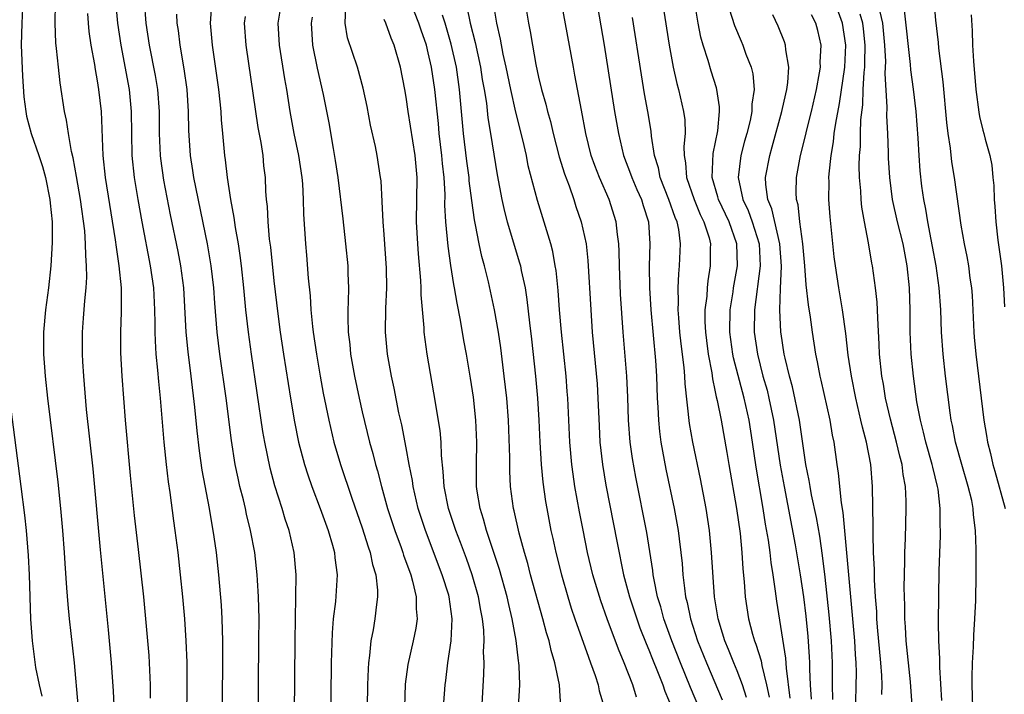
# Model space of a CAD drawing. Units: inches. Extents: x 2601000 to 2604000, y 1476000 to 1479000.
# Drawn here: x 2602102 to 2602191, y 1476832 to 1476893 of the extents above; entities that cross this region are included whole.
import ezdxf

# ---------------------------------------------------------------- set-up
doc = ezdxf.new("R2010")
doc.units = ezdxf.units.IN
doc.header["$MEASUREMENT"] = 0
doc.layers.add('LD26011476_2ft', color=240, linetype='Continuous')

msp = doc.modelspace()

# ---------------------------------------------------------------- linework, layer by layer
at = {"layer": 'LD26011476_2ft'}
for points, elevation in [([(2602153.922, 1476897), (2602154.949, 1476891), (2602155.897, 1476885), (2602156.24, 1476883), (2602156.713, 1476881), (2602157.346, 1476879.346), (2602157.453, 1476879), (2602157.917, 1476877.917), (2602158.336, 1476877), (2602158.481, 1476876.481), (2602158.97, 1476875), (2602159.095, 1476873), (2602159.031, 1476870.969), (2602159.054, 1476869), (2602159.178, 1476867), (2602159.597, 1476862.403), (2602159.691, 1476861), (2602159.763, 1476859), (2602159.815, 1476858.185), (2602159.863, 1476857), (2602159.968, 1476855.968), (2602160.1, 1476855), (2602160.555, 1476852.555), (2602161.302, 1476849), (2602161.662, 1476847), (2602161.746, 1476846.254), (2602161.914, 1476845), (2602162.019, 1476844.019), (2602162.095, 1476843), (2602162.224, 1476841.776), (2602162.34, 1476841), (2602162.482, 1476840.482), (2602162.774, 1476839), (2602163.423, 1476837), (2602164.223, 1476835), (2602165.657, 1476831.657)], 8874), ([(2602160.065, 1476896.065), (2602160.849, 1476891), (2602161.21, 1476889), (2602161.533, 1476887.533), (2602161.687, 1476887), (2602162.148, 1476885), (2602162.251, 1476884.251), (2602162.294, 1476883), (2602162.173, 1476881.827), (2602162.207, 1476881), (2602162.333, 1476880.332), (2602162.403, 1476879), (2602163.104, 1476877), (2602163.661, 1476875.661), (2602163.998, 1476875), (2602164.458, 1476873.542), (2602164.585, 1476873), (2602164.571, 1476872.571), (2602164.578, 1476871), (2602164.351, 1476869.649), (2602164.284, 1476869), (2602164.249, 1476868.249), (2602164.086, 1476867), (2602164.08, 1476865.92), (2602164.128, 1476865), (2602164.221, 1476864.221), (2602164.381, 1476863), (2602164.71, 1476861.29), (2602164.768, 1476860.768), (2602165, 1476859.718), (2602165.115, 1476859.115), (2602165.197, 1476858.803), (2602165.547, 1476857), (2602166.075, 1476854.075), (2602166.249, 1476853), (2602166.96, 1476849), (2602167.269, 1476846.731), (2602167.435, 1476845), (2602167.529, 1476843.529), (2602167.653, 1476842.347), (2602167.742, 1476841), (2602168.033, 1476839), (2602168.398, 1476837.602), (2602168.574, 1476837), (2602168.702, 1476836.702), (2602169.179, 1476835.179), (2602169.244, 1476834.756), (2602169.678, 1476833), (2602169.901, 1476831.901)], 8870), ([(2602102.236, 1476895), (2602102.125, 1476893), (2602102.084, 1476891), (2602102.189, 1476888.189), (2602102.326, 1476886.326), (2602102.49, 1476885), (2602102.567, 1476884.567), (2602102.968, 1476883), (2602103.677, 1476881), (2602104.001, 1476880), (2602104.285, 1476879), (2602104.678, 1476877), (2602104.691, 1476876.691), (2602104.872, 1476875), (2602104.895, 1476873.105), (2602104.771, 1476871), (2602104.543, 1476869), (2602104.275, 1476867), (2602104.096, 1476865), (2602104.095, 1476863), (2602104.176, 1476861.824), (2602104.241, 1476861), (2602104.452, 1476859), (2602105.396, 1476851.396), (2602105.642, 1476849), (2602105.817, 1476847), (2602105.962, 1476845), (2602106.018, 1476844.019), (2602106.195, 1476841.805), (2602106.297, 1476840.297), (2602106.426, 1476839), (2602106.866, 1476835), (2602107.214, 1476831.214)], 8910), ([(2602110.536, 1476830.536), (2602110.452, 1476832.452), (2602110.263, 1476835), (2602109.987, 1476837.986), (2602109.263, 1476845.263), (2602108.595, 1476852.595), (2602108.01, 1476857.99), (2602107.751, 1476861), (2602107.67, 1476862.33), (2602107.632, 1476863), (2602107.635, 1476865), (2602107.74, 1476866.26), (2602107.841, 1476867.841), (2602107.964, 1476869), (2602108.024, 1476869.976), (2602108.009, 1476871), (2602107.926, 1476871.926), (2602107.919, 1476873), (2602107.834, 1476874.166), (2602107.45, 1476877), (2602107.095, 1476879.095), (2602106.79, 1476880.79), (2602106.633, 1476881.367), (2602106.358, 1476883), (2602106.198, 1476884.198), (2602105.997, 1476885), (2602105.601, 1476887.601), (2602105.449, 1476889), (2602105.284, 1476890.716), (2602105.217, 1476891.217), (2602105.148, 1476893), (2602105.191, 1476894.809)], 8908), ([(2602110.671, 1476894.671), (2602110.805, 1476893), (2602111.105, 1476891), (2602111.854, 1476887), (2602112.06, 1476885), (2602112.116, 1476881), (2602112.321, 1476879), (2602112.648, 1476877), (2602113.002, 1476875.002), (2602113.783, 1476871), (2602114.079, 1476869), (2602114.174, 1476867), (2602114.198, 1476865.802), (2602114.191, 1476865), (2602114.216, 1476864.216), (2602114.3, 1476863), (2602114.447, 1476861.552), (2602114.526, 1476860.525), (2602114.676, 1476859), (2602115.021, 1476855.021), (2602115.224, 1476853), (2602115.405, 1476851.405), (2602115.555, 1476850.445), (2602115.887, 1476847.887), (2602116.017, 1476847), (2602116.266, 1476845), (2602116.497, 1476843), (2602116.701, 1476841), (2602116.884, 1476839), (2602117.016, 1476837.016), (2602117.083, 1476835.083), (2602117.092, 1476833), (2602117.034, 1476827)], 8904), ([(2602120.27, 1476825.73), (2602120.362, 1476835), (2602120.359, 1476837), (2602120.308, 1476839), (2602120.247, 1476840.247), (2602120.011, 1476843), (2602119.777, 1476845), (2602119.581, 1476846.418), (2602119.144, 1476849), (2602118.479, 1476852.479), (2602118.234, 1476854.234), (2602118.031, 1476856.031), (2602117.822, 1476858.178), (2602117.494, 1476861), (2602117.217, 1476863.216), (2602117.041, 1476865), (2602116.821, 1476869), (2602116.547, 1476871), (2602116.3, 1476872.3), (2602115.612, 1476875.612), (2602115, 1476878.767), (2602114.728, 1476880.728), (2602114.698, 1476881), (2602114.622, 1476883), (2602114.615, 1476885), (2602114.452, 1476887), (2602114.247, 1476888.247), (2602113.712, 1476891), (2602113.405, 1476893), (2602113.271, 1476895)], 8902), ([(2602126.832, 1476827), (2602126.916, 1476837), (2602126.99, 1476840.99), (2602127.007, 1476843), (2602126.835, 1476845), (2602126.37, 1476847), (2602126.021, 1476848.021), (2602125.737, 1476849), (2602125.07, 1476851.07), (2602124.645, 1476852.645), (2602124.165, 1476855), (2602123.996, 1476855.996), (2602122.954, 1476863), (2602122.676, 1476865), (2602122.456, 1476867), (2602122.275, 1476869), (2602122.054, 1476871), (2602121.933, 1476871.934), (2602121.77, 1476873), (2602121.51, 1476874.49), (2602121.394, 1476875.394), (2602121.082, 1476877), (2602120.777, 1476879), (2602120.613, 1476880.613), (2602120.551, 1476881), (2602120.373, 1476883), (2602120.243, 1476884.243), (2602120.205, 1476885), (2602120.127, 1476885.873), (2602119.992, 1476887), (2602119.416, 1476891), (2602119.243, 1476893), (2602119.37, 1476894.63)], 8898), ([(2602125.691, 1476895), (2602125.35, 1476893), (2602125.462, 1476891), (2602125.957, 1476887.957), (2602126.131, 1476887), (2602126.441, 1476885), (2602126.796, 1476883), (2602127.212, 1476881), (2602127.519, 1476879), (2602127.577, 1476878.423), (2602127.658, 1476877), (2602127.684, 1476875.684), (2602127.854, 1476873), (2602127.955, 1476871.955), (2602128.111, 1476869.888), (2602128.281, 1476868.281), (2602128.351, 1476867), (2602128.492, 1476865.508), (2602128.558, 1476865), (2602128.847, 1476863), (2602129.182, 1476861), (2602129.461, 1476859.461), (2602129.963, 1476857), (2602130.439, 1476855), (2602131.024, 1476853), (2602132.05, 1476849.95), (2602133, 1476847.243), (2602133.53, 1476845.53), (2602133.726, 1476845), (2602133.934, 1476843.934), (2602134.24, 1476843), (2602134.403, 1476841.597), (2602134.405, 1476841), (2602134.301, 1476840.301), (2602134.154, 1476839), (2602133.992, 1476837.992), (2602133.79, 1476837), (2602133.671, 1476835.671), (2602133.569, 1476835), (2602133.53, 1476834.47), (2602133.483, 1476833), (2602133.435, 1476829)], 8894), ([(2602147.165, 1476831), (2602147.305, 1476833), (2602147.249, 1476834.752), (2602147.222, 1476835), (2602147.181, 1476835.182), (2602146.962, 1476837.038), (2602146.613, 1476839), (2602146.299, 1476840.299), (2602146.156, 1476841), (2602145.466, 1476843.466), (2602144.289, 1476847), (2602144.019, 1476848.019), (2602143.688, 1476849), (2602143.432, 1476850.568), (2602143.371, 1476851), (2602143.357, 1476853), (2602143.401, 1476855), (2602143.314, 1476857), (2602143.083, 1476859.083), (2602142.814, 1476860.814), (2602142.448, 1476863), (2602142.224, 1476864.224), (2602141.919, 1476866.081), (2602141.607, 1476867.607), (2602141.38, 1476869), (2602141.31, 1476869.31), (2602141.031, 1476871.031), (2602140.785, 1476872.785), (2602140.587, 1476875), (2602140.51, 1476876.51), (2602140.519, 1476877.481), (2602140.429, 1476879), (2602140.279, 1476880.28), (2602140.226, 1476881), (2602139.987, 1476883), (2602139.91, 1476883.911), (2602139.576, 1476887), (2602139.286, 1476889), (2602139, 1476890.308), (2602138.824, 1476891), (2602138.352, 1476892.352), (2602138.149, 1476893), (2602137.362, 1476895)], 8886), ([(2602157.882, 1476831.882), (2602157.535, 1476833), (2602156.776, 1476835), (2602156.25, 1476836.25), (2602155.219, 1476839), (2602154.638, 1476840.638), (2602153.928, 1476843), (2602153.451, 1476845), (2602153.034, 1476847.034), (2602152.712, 1476848.711), (2602152.299, 1476851), (2602152.123, 1476852.123), (2602152.009, 1476853), (2602151.839, 1476855), (2602151.655, 1476859), (2602151.608, 1476859.608), (2602151.489, 1476861), (2602151.082, 1476865), (2602150.904, 1476867), (2602150.77, 1476868.77), (2602150.587, 1476870.587), (2602150.519, 1476871), (2602150.287, 1476872.287), (2602150.1, 1476873), (2602148.914, 1476876.913), (2602148.07, 1476880.07), (2602147.896, 1476881), (2602147.579, 1476882.421), (2602146.935, 1476884.935), (2602146.473, 1476887), (2602146.066, 1476889), (2602145.796, 1476890.203), (2602145.555, 1476891.556), (2602145.225, 1476893), (2602144.876, 1476895)], 8880), ([(2602163.536, 1476831), (2602162.782, 1476832.782), (2602161.874, 1476835), (2602161.086, 1476837), (2602160.359, 1476839), (2602160.081, 1476840.081), (2602159.789, 1476841), (2602159.479, 1476842.521), (2602159.404, 1476843), (2602159.367, 1476843.367), (2602158.82, 1476846.82), (2602157.827, 1476851.827), (2602157.521, 1476853.52), (2602157.31, 1476855), (2602157.152, 1476857), (2602157.083, 1476859.083), (2602156.992, 1476860.992), (2602156.668, 1476865), (2602156.437, 1476868.437), (2602156.33, 1476871), (2602156.312, 1476872.311), (2602156.27, 1476873), (2602156.148, 1476873.852), (2602156.052, 1476875), (2602155.403, 1476877), (2602154.511, 1476879), (2602154.089, 1476880.089), (2602153.785, 1476881), (2602153.293, 1476883), (2602152.884, 1476885.116), (2602152.298, 1476888.298), (2602152.153, 1476889), (2602151.091, 1476894.909)], 8876), ([(2602171.82, 1476831.82), (2602171.485, 1476834.515), (2602171.432, 1476835.432), (2602170.604, 1476840.604), (2602170.498, 1476841.502), (2602170.283, 1476843), (2602170.1, 1476844.1), (2602170.01, 1476845), (2602169.862, 1476846.138), (2602169.595, 1476847.595), (2602169.381, 1476849), (2602168.747, 1476852.748), (2602168.413, 1476855), (2602168.086, 1476857), (2602167.641, 1476859), (2602166.672, 1476862.672), (2602166.61, 1476863), (2602166.334, 1476865), (2602166.373, 1476867), (2602166.646, 1476868.646), (2602166.691, 1476869), (2602167.039, 1476871), (2602166.988, 1476873), (2602166.284, 1476875), (2602165.331, 1476877), (2602165.27, 1476877.27), (2602164.74, 1476879), (2602164.821, 1476881.179), (2602165.245, 1476883.245), (2602165.411, 1476885), (2602165.413, 1476885.413), (2602165.18, 1476887), (2602165.145, 1476887.145), (2602164.651, 1476888.651), (2602164.375, 1476889.625), (2602163.932, 1476891), (2602163.728, 1476891.728), (2602163.484, 1476893), (2602163.15, 1476895)], 8868), ([(2602180.135, 1476832.135), (2602180.159, 1476833), (2602180.141, 1476833.859), (2602180.056, 1476835), (2602179.745, 1476838.255), (2602179.689, 1476839), (2602179.667, 1476839.667), (2602179.56, 1476841), (2602179.466, 1476842.534), (2602179.462, 1476843.462), (2602179.387, 1476845), (2602179.337, 1476846.663), (2602179.352, 1476847.352), (2602179.282, 1476851), (2602179.122, 1476853), (2602178.742, 1476855), (2602178.368, 1476856.368), (2602178.241, 1476857), (2602177.765, 1476859), (2602177.369, 1476861), (2602177.092, 1476862.908), (2602176.874, 1476864.873), (2602176.576, 1476867), (2602176.229, 1476869), (2602175.916, 1476871), (2602175.811, 1476871.811), (2602175.435, 1476875.435), (2602175.329, 1476877), (2602175.347, 1476878.653), (2602175.333, 1476879), (2602175.347, 1476879.347), (2602175.525, 1476881), (2602175.753, 1476882.247), (2602175.824, 1476883), (2602175.948, 1476883.948), (2602176.291, 1476885.709), (2602176.765, 1476889), (2602176.873, 1476891), (2602176.574, 1476893), (2602175.828, 1476895)], 8860), ([(2602184.85, 1476895), (2602185, 1476893.264), (2602185.24, 1476891.24), (2602185.277, 1476890.723), (2602185.679, 1476887.679), (2602186.002, 1476884.002), (2602186.115, 1476883), (2602186.318, 1476881.682), (2602186.443, 1476880.443), (2602186.689, 1476879), (2602187.312, 1476874.688), (2602187.601, 1476873), (2602187.836, 1476871.836), (2602187.98, 1476871), (2602188.12, 1476869.88), (2602188.261, 1476869), (2602188.316, 1476868.316), (2602188.482, 1476865), (2602188.521, 1476864.521), (2602188.666, 1476863), (2602189.376, 1476857), (2602189.616, 1476855.616), (2602189.706, 1476855), (2602189.986, 1476853.986), (2602190.187, 1476853), (2602190.385, 1476852.385), (2602191.308, 1476849)], 8852), ([(2602113.816, 1476831.816), (2602113.794, 1476833), (2602113.672, 1476835.672), (2602113.564, 1476837), (2602113.185, 1476841), (2602112.72, 1476845.28), (2602112.361, 1476848.361), (2602111.991, 1476851.991), (2602111.543, 1476857), (2602111.243, 1476861), (2602111.115, 1476863.115), (2602111.096, 1476865), (2602111.165, 1476866.835), (2602111.16, 1476869), (2602110.972, 1476871), (2602110.703, 1476872.703), (2602110.633, 1476873.367), (2602109.719, 1476879), (2602109.506, 1476881), (2602109.437, 1476882.562), (2602109.424, 1476883.424), (2602109.354, 1476885), (2602109.128, 1476887), (2602109, 1476887.782), (2602108.802, 1476888.802), (2602108.742, 1476889.258), (2602108.43, 1476891), (2602108.24, 1476892.241), (2602108.166, 1476893), (2602108.126, 1476893.874)], 8906), ([(2602123.571, 1476829), (2602123.642, 1476837), (2602123.646, 1476839), (2602123.607, 1476841), (2602123.51, 1476842.49), (2602123.49, 1476843), (2602123.25, 1476845), (2602122.872, 1476847), (2602122.502, 1476848.502), (2602122.404, 1476849), (2602122.224, 1476849.776), (2602121.91, 1476851), (2602121.739, 1476851.739), (2602121.482, 1476853), (2602121.151, 1476855.151), (2602120.665, 1476859), (2602120.1, 1476863), (2602119.845, 1476865), (2602119.627, 1476867.627), (2602119.535, 1476869), (2602119.3, 1476871), (2602118.962, 1476873), (2602117.743, 1476879), (2602117.652, 1476879.652), (2602117.431, 1476881), (2602117.28, 1476883.28), (2602117.257, 1476885), (2602117.113, 1476887), (2602116.847, 1476888.847), (2602116.479, 1476891), (2602116.327, 1476892.327), (2602116.225, 1476893), (2602116.192, 1476893.808)], 8900), ([(2602122.382, 1476893.619), (2602122.309, 1476893), (2602122.438, 1476891), (2602123.55, 1476883.551), (2602123.805, 1476882.195), (2602123.977, 1476881), (2602124.063, 1476880.063), (2602124.196, 1476879), (2602124.243, 1476877.757), (2602124.303, 1476877), (2602124.382, 1476876.382), (2602124.438, 1476875), (2602124.579, 1476873.421), (2602124.681, 1476872.681), (2602125, 1476869.63), (2602125.34, 1476866.66), (2602125.557, 1476865), (2602125.856, 1476863), (2602126.494, 1476859), (2602126.861, 1476856.861), (2602127.238, 1476855), (2602127.764, 1476853), (2602128.059, 1476852.059), (2602128.429, 1476851), (2602129.194, 1476849), (2602129.667, 1476847.667), (2602129.923, 1476847), (2602130.315, 1476845.685), (2602130.493, 1476845), (2602130.527, 1476844.527), (2602130.725, 1476843), (2602130.567, 1476840.566), (2602130.379, 1476839), (2602130.274, 1476837.726), (2602130.196, 1476835), (2602130.138, 1476829)], 8896), ([(2602140.382, 1476831), (2602140.513, 1476833), (2602140.579, 1476833.421), (2602140.777, 1476835), (2602141.078, 1476837), (2602141.176, 1476839), (2602140.892, 1476841), (2602140.848, 1476841.152), (2602140.269, 1476843), (2602138.749, 1476847), (2602138.086, 1476849), (2602137.617, 1476851), (2602137.552, 1476851.552), (2602137.269, 1476853), (2602137, 1476854.487), (2602136.585, 1476856.585), (2602136.334, 1476857.666), (2602135.894, 1476859.895), (2602135.647, 1476861), (2602135.285, 1476863), (2602135.102, 1476865), (2602135.141, 1476867.142), (2602135.235, 1476869), (2602135.216, 1476870.784), (2602135, 1476873.841), (2602134.901, 1476875), (2602134.827, 1476876.828), (2602134.713, 1476878.713), (2602134.677, 1476879), (2602134.354, 1476881), (2602134.195, 1476881.805), (2602133.76, 1476883.76), (2602133.447, 1476885.447), (2602133.105, 1476887.104), (2602132.574, 1476889), (2602131.684, 1476891.684), (2602131.462, 1476893), (2602131.518, 1476894.482)], 8890), ([(2602151.008, 1476830.992), (2602150.904, 1476833), (2602150.489, 1476835), (2602150.131, 1476836.131), (2602149.95, 1476837), (2602149.719, 1476837.719), (2602149.397, 1476839), (2602148.279, 1476843), (2602148.012, 1476844.012), (2602147.716, 1476845), (2602147.242, 1476846.758), (2602146.797, 1476848.797), (2602146.739, 1476849), (2602146.462, 1476851), (2602146.378, 1476852.378), (2602146.379, 1476853.621), (2602146.275, 1476857), (2602146.119, 1476859), (2602145.894, 1476861), (2602145.567, 1476863.567), (2602145.354, 1476865), (2602145.017, 1476867.017), (2602144.46, 1476869.54), (2602144.091, 1476871), (2602143.85, 1476871.85), (2602143.604, 1476873), (2602143.278, 1476874.722), (2602143.174, 1476875.175), (2602142.935, 1476876.935), (2602142.715, 1476878.715), (2602142.698, 1476879), (2602142.491, 1476880.491), (2602142.194, 1476883), (2602141.827, 1476887), (2602141.545, 1476889), (2602141.081, 1476891.081), (2602140.519, 1476893), (2602140.283, 1476893.717)], 8884), ([(2602142.482, 1476894.482), (2602142.782, 1476893), (2602143.241, 1476891.242), (2602143.732, 1476889), (2602143.898, 1476887.898), (2602144.063, 1476887), (2602144.265, 1476885.735), (2602144.407, 1476884.407), (2602144.652, 1476883), (2602145.253, 1476879.253), (2602145.675, 1476877), (2602145.915, 1476875.915), (2602146.153, 1476875), (2602147.281, 1476871.281), (2602147.353, 1476871), (2602147.426, 1476870.574), (2602147.769, 1476869), (2602147.943, 1476867.943), (2602148.175, 1476865.825), (2602148.36, 1476864.36), (2602148.724, 1476861), (2602148.91, 1476859), (2602149.037, 1476857), (2602149.116, 1476855), (2602149.23, 1476853), (2602149.39, 1476851.39), (2602149.638, 1476849.638), (2602149.748, 1476849), (2602150.12, 1476847), (2602150.289, 1476846.289), (2602150.563, 1476845), (2602151.078, 1476843), (2602151.657, 1476841), (2602151.97, 1476839.97), (2602152.297, 1476839), (2602153.517, 1476835.517), (2602153.724, 1476835), (2602154.128, 1476833.872), (2602154.401, 1476833), (2602154.485, 1476832.485), (2602154.936, 1476831)], 8882), ([(2602147.906, 1476894.094), (2602148.086, 1476893), (2602148.236, 1476892.236), (2602148.435, 1476891), (2602148.754, 1476889.246), (2602149, 1476888.111), (2602149.269, 1476887), (2602149.662, 1476885.662), (2602149.807, 1476885), (2602150.074, 1476884.074), (2602150.324, 1476883), (2602150.88, 1476880.881), (2602151.348, 1476879.348), (2602151.762, 1476878.238), (2602152.188, 1476877), (2602152.384, 1476876.384), (2602152.874, 1476875), (2602153.305, 1476873), (2602153.478, 1476871.478), (2602153.726, 1476867), (2602153.872, 1476865), (2602154.299, 1476860.299), (2602154.383, 1476859), (2602154.482, 1476856.482), (2602154.565, 1476855), (2602154.793, 1476853), (2602155.115, 1476851.115), (2602156.122, 1476845.878), (2602156.711, 1476843), (2602157.239, 1476841), (2602157.897, 1476839), (2602158.191, 1476838.191), (2602158.757, 1476836.757), (2602159, 1476836.192), (2602159.328, 1476835.328), (2602159.792, 1476834.209), (2602160.258, 1476833), (2602160.449, 1476832.449), (2602161.126, 1476830.874)], 8878), ([(2602166.3, 1476894.301), (2602166.78, 1476892.78), (2602167.36, 1476891.36), (2602167.523, 1476891), (2602167.809, 1476890.191), (2602168.275, 1476889), (2602168.421, 1476888.421), (2602168.547, 1476887), (2602168.343, 1476885.657), (2602168.341, 1476885), (2602168.179, 1476884.179), (2602167.882, 1476883), (2602167.685, 1476882.315), (2602167.346, 1476881), (2602167.09, 1476879), (2602167.532, 1476877), (2602168.01, 1476876.01), (2602168.382, 1476875), (2602169.005, 1476873), (2602169.09, 1476871), (2602168.574, 1476867), (2602168.556, 1476865), (2602168.842, 1476863), (2602169.354, 1476861), (2602169.72, 1476859.72), (2602169.891, 1476859), (2602170.313, 1476857), (2602170.919, 1476852.919), (2602171.262, 1476851), (2602172.287, 1476845.713), (2602172.741, 1476843), (2602173.024, 1476841), (2602173.227, 1476839.227), (2602173.408, 1476837.408), (2602173.54, 1476835.54), (2602173.563, 1476835), (2602173.563, 1476834.437), (2602173.632, 1476833), (2602173.721, 1476831.721)], 8866), ([(2602175.68, 1476831.68), (2602175.659, 1476833), (2602175.666, 1476835), (2602175.574, 1476837), (2602175.361, 1476839.361), (2602175, 1476842.786), (2602174.752, 1476844.752), (2602174.496, 1476846.496), (2602174.198, 1476848.198), (2602173.758, 1476850.242), (2602173.62, 1476851), (2602173.542, 1476851.542), (2602173.25, 1476853), (2602172.668, 1476857), (2602172.033, 1476860.033), (2602171.759, 1476861), (2602171.363, 1476862.637), (2602171.289, 1476863), (2602171, 1476864.84), (2602170.978, 1476865), (2602170.889, 1476867), (2602170.94, 1476868.94), (2602171.021, 1476870.979), (2602170.889, 1476873), (2602170.168, 1476876.168), (2602169.807, 1476877), (2602169.612, 1476878.388), (2602169.588, 1476879), (2602169.963, 1476881), (2602170.201, 1476881.799), (2602171.078, 1476885), (2602171.415, 1476886.585), (2602171.522, 1476887), (2602171.618, 1476887.618), (2602171.698, 1476889), (2602171.429, 1476890.571), (2602171.406, 1476891), (2602171.309, 1476891.308), (2602170.731, 1476892.731), (2602170.258, 1476893.742)], 8864), ([(2602177.752, 1476830.248), (2602177.829, 1476834.171), (2602177.813, 1476835), (2602177.752, 1476835.752), (2602177.683, 1476837), (2602177.309, 1476841), (2602176.64, 1476848.64), (2602176.477, 1476849.523), (2602176.207, 1476852.207), (2602176.072, 1476853), (2602175.796, 1476855), (2602175.651, 1476855.651), (2602175.434, 1476857), (2602174.639, 1476860.639), (2602174.547, 1476861), (2602174.308, 1476862.308), (2602174.155, 1476863), (2602173.833, 1476865), (2602173.655, 1476866.345), (2602173.471, 1476867.471), (2602173.282, 1476869.282), (2602173.158, 1476871), (2602172.972, 1476873), (2602172.693, 1476875), (2602172.531, 1476876.531), (2602172.391, 1476877), (2602172.365, 1476877.635), (2602172.402, 1476879), (2602172.766, 1476881), (2602173.21, 1476882.79), (2602173.322, 1476883.322), (2602173.745, 1476885), (2602174.213, 1476887), (2602174.494, 1476888.494), (2602174.569, 1476889), (2602174.551, 1476889.449), (2602174.627, 1476891), (2602174.329, 1476892.329), (2602174.149, 1476893), (2602173.756, 1476893.756)], 8862), ([(2602183.028, 1476829), (2602182.727, 1476833.273), (2602182.333, 1476837), (2602182.274, 1476838.274), (2602182.21, 1476839), (2602182.21, 1476840.21), (2602182.179, 1476841), (2602182.168, 1476841.832), (2602182.231, 1476844.231), (2602182.234, 1476845), (2602182.282, 1476846.282), (2602182.35, 1476849), (2602182.346, 1476849.654), (2602182.287, 1476851), (2602182.08, 1476852.08), (2602181.98, 1476853), (2602181.76, 1476853.76), (2602181.473, 1476855), (2602180.908, 1476857.092), (2602180.478, 1476859), (2602180.274, 1476860.274), (2602180.132, 1476861), (2602179.917, 1476863), (2602179.892, 1476863.892), (2602179.758, 1476866.242), (2602179.751, 1476867), (2602179.721, 1476867.721), (2602179.573, 1476869), (2602179.292, 1476871), (2602179.239, 1476871.239), (2602178.917, 1476873.082), (2602178.546, 1476875), (2602178.315, 1476876.315), (2602178.249, 1476877), (2602178.215, 1476877.785), (2602178.101, 1476879), (2602178.069, 1476880.069), (2602178.103, 1476881), (2602178.185, 1476881.815), (2602178.19, 1476883), (2602178.221, 1476884.221), (2602178.396, 1476885.604), (2602178.45, 1476887), (2602178.531, 1476888.531), (2602178.587, 1476889), (2602178.606, 1476889.394), (2602178.627, 1476891), (2602178.482, 1476892.482), (2602178.42, 1476893), (2602178.171, 1476893.828)], 8858), ([(2602185.581, 1476831.581), (2602185.38, 1476834.62), (2602185.389, 1476835.389), (2602185.289, 1476837), (2602185.26, 1476838.74), (2602185.342, 1476843.342), (2602185.449, 1476846.551), (2602185.453, 1476847), (2602185.431, 1476847.431), (2602185.435, 1476849), (2602185.238, 1476850.762), (2602185.196, 1476851), (2602184.745, 1476852.745), (2602184.701, 1476853), (2602184.125, 1476855), (2602183.921, 1476855.921), (2602183.635, 1476857), (2602183.322, 1476858.678), (2602182.991, 1476861), (2602182.794, 1476863), (2602182.714, 1476865), (2602182.7, 1476867), (2602182.635, 1476869), (2602182.436, 1476871), (2602182.053, 1476873), (2602181.545, 1476875), (2602181.105, 1476877), (2602180.855, 1476879), (2602180.747, 1476880.747), (2602180.741, 1476881.259), (2602180.673, 1476883), (2602180.593, 1476884.593), (2602180.622, 1476885.378), (2602180.447, 1476888.447), (2602180.476, 1476889), (2602180.484, 1476889.516), (2602180.41, 1476891), (2602180.22, 1476893), (2602179.983, 1476894.017)], 8856), ([(2602188.383, 1476831), (2602188.313, 1476833), (2602188.316, 1476833.684), (2602188.367, 1476835), (2602188.453, 1476836.453), (2602188.475, 1476837.525), (2602188.57, 1476839), (2602188.652, 1476840.652), (2602188.699, 1476843), (2602188.696, 1476845.304), (2602188.625, 1476847), (2602188.44, 1476848.44), (2602188.414, 1476849), (2602188.281, 1476849.719), (2602187.978, 1476851), (2602187.383, 1476853), (2602186.812, 1476855), (2602186.532, 1476856.532), (2602186.422, 1476857), (2602186.319, 1476857.681), (2602185.917, 1476861), (2602185.698, 1476863), (2602185.555, 1476865), (2602185.481, 1476867), (2602185.341, 1476869), (2602185.048, 1476871), (2602184.743, 1476872.743), (2602184.605, 1476873.395), (2602184.305, 1476875), (2602184.127, 1476876.127), (2602183.933, 1476877), (2602183.773, 1476878.226), (2602183.612, 1476879.612), (2602183.517, 1476881), (2602183.437, 1476882.563), (2602183.255, 1476885), (2602183.016, 1476887.016), (2602182.77, 1476888.77), (2602182.737, 1476889.263), (2602182.179, 1476894.179)], 8854), ([(2602188.236, 1476893.764), (2602188.317, 1476892.317), (2602188.364, 1476891), (2602188.455, 1476889.545), (2602188.673, 1476887), (2602188.923, 1476884.924), (2602189, 1476884.542), (2602189.3, 1476883.3), (2602189.395, 1476883), (2602189.513, 1476882.487), (2602189.927, 1476881), (2602190.116, 1476880.116), (2602190.207, 1476879), (2602190.294, 1476878.295), (2602190.321, 1476877), (2602190.391, 1476876.391), (2602190.464, 1476875), (2602190.662, 1476873.338), (2602190.993, 1476870.993), (2602191.183, 1476869), (2602191.271, 1476867.271)], 8850), ([(2602128.461, 1476893.539), (2602128.364, 1476893), (2602128.5, 1476891), (2602128.917, 1476888.917), (2602129.46, 1476886.54), (2602129.963, 1476883.963), (2602130.364, 1476881.636), (2602130.564, 1476880.564), (2602130.782, 1476879), (2602131.246, 1476875.246), (2602131.491, 1476873), (2602131.687, 1476871), (2602131.699, 1476870.301), (2602131.753, 1476869), (2602131.741, 1476867.741), (2602131.702, 1476867), (2602131.691, 1476866.309), (2602131.737, 1476865), (2602131.877, 1476863.876), (2602131.955, 1476863), (2602132.304, 1476861), (2602132.718, 1476859), (2602133, 1476857.76), (2602133.677, 1476855), (2602133.972, 1476853.972), (2602134.216, 1476853), (2602134.404, 1476852.404), (2602134.763, 1476851), (2602135.312, 1476849), (2602135.951, 1476847), (2602136.524, 1476845.476), (2602136.693, 1476845), (2602136.761, 1476844.761), (2602137.405, 1476843), (2602137.575, 1476842.425), (2602137.903, 1476841), (2602137.896, 1476839.896), (2602137.985, 1476839), (2602137.855, 1476838.145), (2602137.616, 1476837), (2602137.14, 1476834.86), (2602136.913, 1476833.087), (2602136.826, 1476831)], 8892), ([(2602143.82, 1476830.179), (2602144.037, 1476833.963), (2602144.053, 1476835), (2602144.01, 1476836.011), (2602144.055, 1476837), (2602144.026, 1476837.974), (2602143.919, 1476839), (2602143.761, 1476839.761), (2602143.554, 1476841), (2602142.973, 1476843), (2602142.456, 1476844.456), (2602141.913, 1476845.913), (2602141.489, 1476847), (2602140.822, 1476849), (2602140.427, 1476851), (2602140.358, 1476852.358), (2602140.191, 1476853.809), (2602140.159, 1476855), (2602140.064, 1476856.064), (2602139.5, 1476859.499), (2602138.9, 1476863), (2602138.633, 1476865), (2602138.625, 1476865.375), (2602138.358, 1476868.358), (2602138.358, 1476869), (2602138.332, 1476869.668), (2602138.101, 1476872.101), (2602138.038, 1476873), (2602137.937, 1476875), (2602137.991, 1476879), (2602137.806, 1476881), (2602137.169, 1476885), (2602137, 1476886.276), (2602136.88, 1476887), (2602136.486, 1476889), (2602135.891, 1476891), (2602135.625, 1476891.625), (2602135.135, 1476893), (2602135, 1476893.323)], 8888), ([(2602167.862, 1476831.862), (2602167.484, 1476833), (2602167, 1476834.275), (2602166.695, 1476835), (2602166.218, 1476836.218), (2602165.881, 1476837), (2602165.692, 1476837.692), (2602165.28, 1476839), (2602164.965, 1476841), (2602164.696, 1476845), (2602164.503, 1476847), (2602164.199, 1476849), (2602163.678, 1476851.678), (2602162.984, 1476855), (2602162.693, 1476856.693), (2602162.302, 1476860.302), (2602162.275, 1476861), (2602162.212, 1476861.788), (2602161.941, 1476863.941), (2602161.827, 1476865), (2602161.707, 1476866.293), (2602161.667, 1476867), (2602161.698, 1476867.698), (2602161.653, 1476869), (2602161.71, 1476870.29), (2602161.79, 1476871), (2602161.881, 1476873), (2602161.714, 1476874.286), (2602161.557, 1476875), (2602161.38, 1476875.38), (2602160.821, 1476877), (2602160.026, 1476879), (2602159.876, 1476879.876), (2602159.524, 1476881), (2602159.25, 1476882.75), (2602159.211, 1476883.211), (2602158.907, 1476885), (2602158.608, 1476886.608), (2602158.324, 1476888.324), (2602157.512, 1476893.512)], 8872), ([(2602103.977, 1476831.978), (2602103.731, 1476833), (2602103.411, 1476834.589), (2602103.095, 1476837), (2602102.954, 1476838.954), (2602102.815, 1476843), (2602102.727, 1476844.727), (2602102.547, 1476847), (2602102.401, 1476848.4), (2602102.085, 1476851), (2602101.047, 1476858.954)], 8912)]:
    msp.add_lwpolyline(points, dxfattribs=dict(at, elevation=elevation))

doc.saveas('drawing.dxf')
